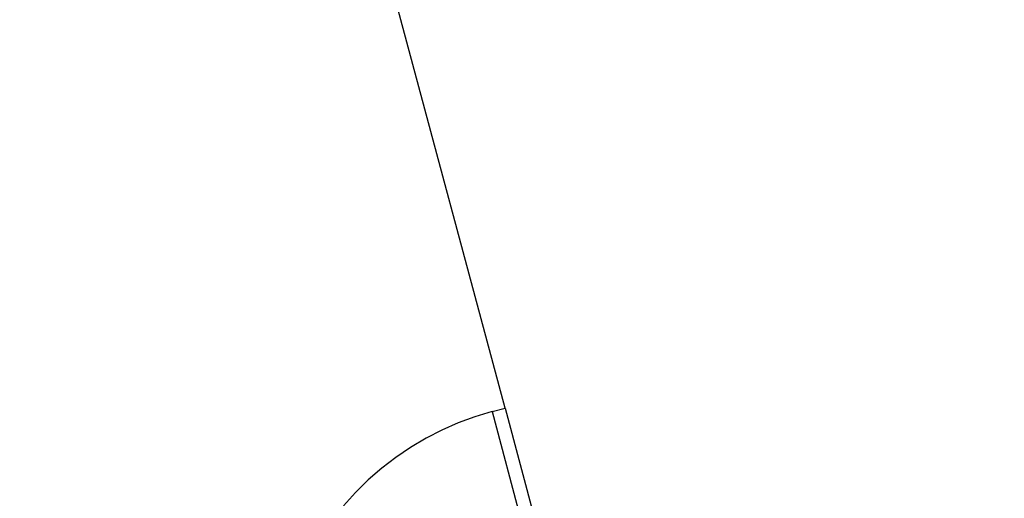
# Model space of a CAD drawing. Units: millimetres. Extents: x -322 to 7300, y 411 to 2272.
# Drawn here: x 3958 to 3965, y 2247 to 2250 of the extents above; entities that cross this region are included whole.
import ezdxf

# ---------------------------------------------------------------- set-up
doc = ezdxf.new("R2010")
doc.units = ezdxf.units.MM
doc.header["$LTSCALE"] = 1000
doc.header["$PDSIZE"] = -1
doc.layers.add('VP-SIDE', color=50, linetype='Continuous', plot=False)
doc.dimstyles.new('ISO-25', dxfattribs={"dimtxt": 2.5, "dimasz": 2.5, "dimexe": 1.25, "dimexo": 0.625, "dimtad": 1, "dimtxsty": 'Standard', "dimcen": 2.5, "dimadec": 0, "dimazin": 0, "dimtfac": 1, "dimtmove": 0, "dimatfit": 3, "dimfxl": 1, "dimarcsym": 0})

# ---------------------------------------------------------------- blocks, each defined once
blk = doc.blocks.new('RB1386H_side')
at = {"color": 0}
for p, q in [((-1043.0948, 172.9924), (-1046.7219, 186.5286)), ((-1043.3193, 172.9283), (-1043.4445, 172.8822)), ((-1043.1915, 172.9667), (-1043.3193, 172.9283)), ((-1043.1915, 172.9667), (-1043.0948, 172.9924)), ((-1043.1915, 172.9667), (-1042.8028, 171.5159)), ((-1043.0948, 172.9924), (-1042.4484, 170.5799)), ((-1043.4445, 172.8822), (-1043.5666, 172.8286)), ((-1043.5666, 172.8286), (-1043.6853, 172.7676)), ((-1043.6853, 172.7676), (-1043.8001, 172.6996)), ((-1043.8001, 172.6996), (-1043.9105, 172.6247)), ((-1043.9105, 172.6247), (-1044.0162, 172.5433)), ((-1044.0162, 172.5433), (-1044.1167, 172.4556)), ((-1044.1167, 172.4556), (-1044.2118, 172.3619)), ((-1044.2118, 172.3619), (-1044.3009, 172.2627))]:
    blk.add_line(p, q, dxfattribs=at)
blk = doc.blocks.new('*D101')
at = {"layer": 'Defpoints', "color": 0}
for p in [(3967.5306, 2271.9363), (6485.71, 2271.9363), (3958.7091, 1876.821)]:
    blk.add_point(p, dxfattribs=at)
at = {"layer": 'VP-SIDE', "color": 0, "lineweight": -2}
blk.add_line((6485.71, 1896.821), (6485.71, 2251.9363), dxfattribs=at)
at = {"layer": 'VP-SIDE', "color": 0}
for points in [[(6489.0433, 2251.9363), (6482.3767, 2251.9363), (6485.71, 2271.9363)], [(6482.3767, 1896.821), (6489.0433, 1896.821), (6485.71, 1876.821)]]:
    blk.add_solid(points, dxfattribs=at)
at = {"layer": 'VP-SIDE', "color": 0, "insert": (6468.21, 2084.1408), "char_height": 15, "attachment_point": 5, "rotation": 90}
blk.add_mtext('400', dxfattribs=at)

msp = doc.modelspace()

# ---------------------------------------------------------------- block references
at = {"layer": 'VP-SIDE', "color": 0}
msp.add_blockref('RB1386H_side', (5004.5134, 2074.3786), dxfattribs=at)

# ---------------------------------------------------------------- dimensions: what is measured, and where the dimension line sits
dim = msp.add_linear_dim(base=(6485.71, 2271.9363), p1=(3958.7091, 1876.821), p2=(3967.5306, 2271.9363), angle=90, text='400', dimstyle='ISO-25', override={"dimtxt": 15, "dimasz": 20, "dimexe": 100, "dimexo": 100, "dimgap": 10, "dimdec": 0, "dimzin": 1, "dimse1": 1, "dimse2": 1, "dimadec": 2, "dimtzin": 1}, dxfattribs=at)
dim.commit()
dim.dimension.update_dxf_attribs({"geometry": '*D101', "text_midpoint": (6485.71, 2084.1408), "dimtype": 160})

doc.saveas('drawing.dxf')
